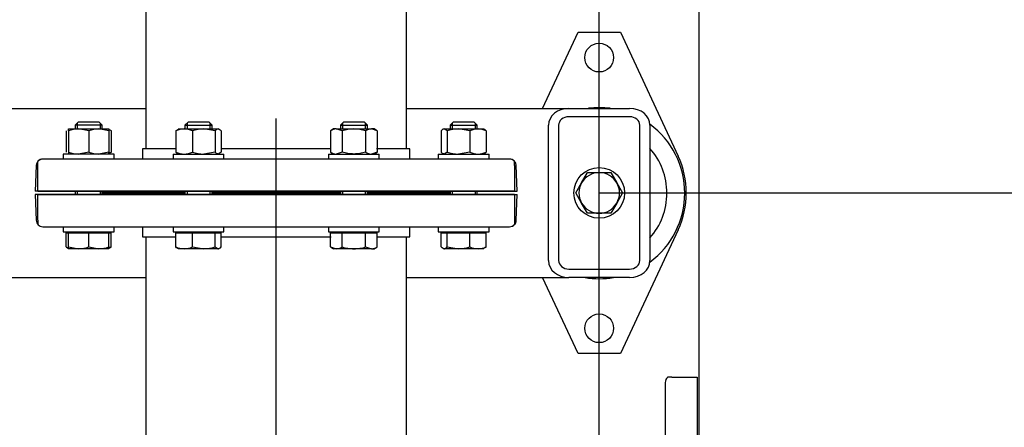
# Model space of a CAD drawing. Units: millimetres. Extents: x 200 to 8226, y 200 to 5740.
# Drawn here: x 2295 to 2877, y 3929 to 4170 of the extents above; entities that cross this region are included whole.
import ezdxf
from ezdxf.lldxf.tags import DXFTag

# ---------------------------------------------------------------- set-up
doc = ezdxf.new("R2010")
doc.units = ezdxf.units.MM
for name, color, linetype in [('11021_-_BS_4848_', 7, 'Continuous'), ('22003_OUTRIGGER_', 7, 'Continuous'), ('62014_DN150_PRES', 7, 'Continuous'), ('63113_VMV_DN150_', 7, 'Continuous'), ('Default', 7, 'Continuous'), ('M16_FULL_HEX_NUT', 7, 'Continuous'), ('M16_PLAIN_WASHER', 7, 'Continuous'), ('M16_X_35_LG_HEX_', 7, 'Continuous'), ('M16_X_65_LG_HEX_', 7, 'Continuous')]:
    doc.layers.add(name, color=color, linetype=linetype)
doc.styles.add('SEACAD_seiso_ttf', font='AGENCYR.TTF')
tags = doc.linetypes.add('CENTER2', pattern=[28.575, 19.05, -3.175, 3.175, -3.175]).pattern_tags.tags
tags[10:11] = [DXFTag(74, 4), DXFTag(75, 0), DXFTag(340, '0'), DXFTag(46, 0.0), DXFTag(50, 0.0), DXFTag(44, 0.0), DXFTag(45, 0.0)]
tags[8:9] = [DXFTag(74, 4), DXFTag(75, 0), DXFTag(340, '0'), DXFTag(46, 0.0), DXFTag(50, 0.0), DXFTag(44, 0.0), DXFTag(45, 0.0)]
tags[6:7] = [DXFTag(74, 4), DXFTag(75, 0), DXFTag(340, '0'), DXFTag(46, 0.0), DXFTag(50, 0.0), DXFTag(44, 0.0), DXFTag(45, 0.0)]
tags[4:5] = [DXFTag(74, 4), DXFTag(75, 0), DXFTag(340, '0'), DXFTag(46, 0.0), DXFTag(50, 0.0), DXFTag(44, 0.0), DXFTag(45, 0.0)]
tags = doc.linetypes.add('PHANTOM2', pattern=[31.75, 15.875, -3.175, 3.175, -3.175, 3.175, -3.175]).pattern_tags.tags
tags[14:15] = [DXFTag(74, 4), DXFTag(75, 0), DXFTag(340, '0'), DXFTag(46, 0.0), DXFTag(50, 0.0), DXFTag(44, 0.0), DXFTag(45, 0.0)]
tags[12:13] = [DXFTag(74, 4), DXFTag(75, 0), DXFTag(340, '0'), DXFTag(46, 0.0), DXFTag(50, 0.0), DXFTag(44, 0.0), DXFTag(45, 0.0)]
tags[10:11] = [DXFTag(74, 4), DXFTag(75, 0), DXFTag(340, '0'), DXFTag(46, 0.0), DXFTag(50, 0.0), DXFTag(44, 0.0), DXFTag(45, 0.0)]
tags[8:9] = [DXFTag(74, 4), DXFTag(75, 0), DXFTag(340, '0'), DXFTag(46, 0.0), DXFTag(50, 0.0), DXFTag(44, 0.0), DXFTag(45, 0.0)]
tags[6:7] = [DXFTag(74, 4), DXFTag(75, 0), DXFTag(340, '0'), DXFTag(46, 0.0), DXFTag(50, 0.0), DXFTag(44, 0.0), DXFTag(45, 0.0)]
tags[4:5] = [DXFTag(74, 4), DXFTag(75, 0), DXFTag(340, '0'), DXFTag(46, 0.0), DXFTag(50, 0.0), DXFTag(44, 0.0), DXFTag(45, 0.0)]
doc.dimstyles.new('ISO', dxfattribs={"dimtxt": 70, "dimasz": 70, "dimexe": 35, "dimexo": 0, "dimgap": 35, "dimtad": 1, "dimtxsty": 'SEACAD_seiso_ttf', "dimblk1": '_SE_FILLED', "dimblk2": '_SE_FILLED', "dimsah": 1, "dimcen": 35, "dimadec": 0, "dimazin": 0, "dimtfac": 1, "dimtmove": 0, "dimatfit": 3, "dimfxl": 1, "dimtolj": 1, "dimarcsym": 0})

# ---------------------------------------------------------------- blocks, each defined once
blk = doc.blocks.new('SEANNOT_GROUP1')
at = {"layer": 'Default', "color": 7, "linetype": 'CENTER2'}
blk.add_line((2446.33, 3674.12), (2446.33, 4111.62), dxfattribs=at)
blk = doc.blocks.new('SE1')
at = {"layer": '11021_-_BS_4848_', "color": 7, "linetype": 'Continuous'}
for p, q in [((1902.33, 4117.62), (2369.33, 4117.62)), ((2523.33, 4117.62), (2619.33, 4117.62)), ((2619.33, 4117.62), (2655.33, 4117.62)), ((2655.33, 4112.62), (2619.33, 4112.62)), ((2607.33, 4027.62), (2607.33, 4107.62)), ((2613.33, 4107.62), (2613.33, 4027.62)), ((2661.33, 4027.62), (2661.33, 4107.62)), ((2667.33, 4107.62), (2667.33, 4027.62)), ((1902.33, 4017.62), (2369.33, 4017.62)), ((2523.33, 4017.62), (2619.33, 4017.62)), ((2619.33, 4022.62), (2655.33, 4022.62)), ((2655.33, 4017.62), (2619.33, 4017.62))]:
    blk.add_line(p, q, dxfattribs=at)
for centre, major_axis, start_param, end_param in [((2619.33, 4107.62), (-12, 0), 4.712389, 6.283185), ((2655.33, 4107.62), (-12, 0), 3.141593, 4.712389), ((2619.33, 4107.62), (6, 0), 1.570796, 3.141593), ((2655.33, 4107.62), (6, 0), 0, 1.570796), ((2619.33, 4027.62), (12, 0), 3.141593, 4.712389), ((2619.33, 4027.62), (-6, 0), 0, 1.570796), ((2655.33, 4027.62), (12, 0), 4.712389, 6.283185), ((2655.33, 4027.62), (-6, 0), 1.570796, 3.141593)]:
    blk.add_ellipse(centre, major_axis=major_axis, ratio=0.833333, start_param=start_param, end_param=end_param, dxfattribs=at)
at = {"layer": '22003_OUTRIGGER_', "color": 7, "linetype": 'Continuous'}
for p, q in [((2603.84, 4117.62), (2624.83, 4162.62)), ((2624.83, 4162.62), (2649.83, 4162.62)), ((2649.83, 4162.62), (2684, 4089.4)), ((2684, 4045.84), (2649.83, 3972.62)), ((2624.83, 3972.62), (2603.84, 4017.62)), ((2649.83, 3972.62), (2624.83, 3972.62))]:
    blk.add_line(p, q, dxfattribs=at)
for centre in [(2637.33, 4147.62), (2637.33, 3987.62)]:
    blk.add_circle(centre, 8.5, dxfattribs=at)
for centre, radius, start, end in [((2637.36, 4067.48), 50.56, 82.67832, 97.32168), ((2637.36, 4067.48), 50.56, 0, 53.66935), ((2637.36, 4067.48), 40, 0, 41.471), ((2637.33, 4067.62), 51.5, 334.98411, 25.01589), ((2637.36, 4067.48), 50.56, 306.29247, 0), ((2637.36, 4067.48), 40, 318.529, 0), ((2637.36, 4067.48), 50.56, 260.46758, 279.53242)]:
    blk.add_arc(centre, radius, start, end, dxfattribs=at)
at = {"layer": '62014_DN150_PRES', "color": 7, "linetype": 'Continuous'}
for p, q in [((2387.03, 4093.62), (2367.33, 4093.62)), ((2367.33, 4093.62), (2367.33, 4087.62)), ((2367.33, 4093.62), (2367.33, 4087.62)), ((2478.87, 4093.62), (2413.8, 4093.62)), ((2525.33, 4093.62), (2505.64, 4093.62)), ((2525.33, 4087.62), (2525.33, 4093.62)), ((2525.33, 4087.62), (2525.33, 4093.62)), ((2584.31, 4087.62), (2308.36, 4087.62)), ((2305.33, 4083.76), (2305.33, 4086.24)), ((2305.33, 4068.62), (2305.33, 4083.76)), ((2588.83, 4068.62), (2588.31, 4083.76)), ((2588.83, 4068.62), (2588.31, 4083.76)), ((2305.33, 4068.62), (2588.83, 4068.62)), ((2305.33, 4066.62), (2588.83, 4066.62)), ((2305.33, 4051.48), (2305.33, 4066.62)), ((2344.03, 4067.62), (2392.41, 4067.62)), ((2392.41, 4067.62), (2344.03, 4067.62)), ((2408.41, 4067.62), (2484.26, 4067.62)), ((2484.26, 4067.62), (2408.41, 4067.62)), ((2500.26, 4067.62), (2548.64, 4067.62)), ((2548.64, 4067.62), (2500.26, 4067.62)), ((2588.31, 4051.48), (2588.83, 4066.62)), ((2588.31, 4051.48), (2588.83, 4066.62)), ((2305.33, 4051.48), (2305.33, 4049.01)), ((2308.36, 4047.62), (2584.31, 4047.62)), ((2367.33, 4047.62), (2367.33, 4041.62)), ((2367.33, 4047.61), (2367.33, 4041.62)), ((2525.33, 4041.62), (2525.33, 4047.62)), ((2525.33, 4041.62), (2525.33, 4047.61)), ((2367.33, 4041.62), (2387.03, 4041.62)), ((2413.8, 4041.62), (2478.87, 4041.62)), ((2505.64, 4041.62), (2525.33, 4041.62))]:
    blk.add_line(p, q, dxfattribs=at)
at = {"layer": '62014_DN150_PRES', "color": 7, "linetype": 'PHANTOM2'}
for p, q in [((2387.03, 4093.62), (2367.33, 4093.62)), ((2367.33, 4093.62), (2367.33, 4087.62)), ((2478.87, 4093.62), (2413.8, 4093.62)), ((2525.33, 4093.62), (2505.64, 4093.62)), ((2525.33, 4087.62), (2525.33, 4093.62)), ((2584.31, 4087.62), (2308.36, 4087.62)), ((2304.36, 4083.76), (2303.83, 4068.62)), ((2587.33, 4083.76), (2587.33, 4086.24)), ((2587.33, 4083.76), (2587.33, 4068.62)), ((2587.33, 4068.62), (2303.83, 4068.62)), ((2587.33, 4066.61), (2303.83, 4066.61)), ((2303.83, 4066.61), (2304.36, 4051.47)), ((2392.41, 4067.62), (2344.03, 4067.62)), ((2344.03, 4067.61), (2392.41, 4067.61)), ((2484.26, 4067.62), (2408.41, 4067.62)), ((2408.41, 4067.61), (2484.26, 4067.61)), ((2548.64, 4067.62), (2500.26, 4067.62)), ((2500.26, 4067.61), (2548.64, 4067.61)), ((2587.33, 4066.61), (2587.33, 4051.47)), ((2308.36, 4047.61), (2584.31, 4047.61)), ((2367.33, 4047.61), (2367.33, 4041.61)), ((2525.33, 4041.61), (2525.33, 4047.61)), ((2587.33, 4051.47), (2587.33, 4049)), ((2367.33, 4041.61), (2387.03, 4041.61)), ((2413.8, 4041.61), (2478.87, 4041.61)), ((2505.64, 4041.61), (2525.33, 4041.61)), ((2676.34, 3955.59), (2676.34, 3679.65)), ((2680.2, 3958.62), (2677.72, 3958.62)), ((2680.2, 3958.62), (2695.34, 3958.62)), ((2695.34, 3958.62), (2695.34, 3675.12))]:
    blk.add_line(p, q, dxfattribs=at)
for centre, start, end in [((2308.36, 4083.62), 90, 178), ((2584.31, 4083.62), 40.86318, 90), ((2344.03, 4071.62), 261.99708, 270), ((2548.64, 4071.62), 270, 278.00292), ((2308.36, 4051.61), 182, 270), ((2584.31, 4051.61), 270, 319.13556), ((2680.34, 3955.59), 130.86318, 180)]:
    blk.add_arc(centre, 4, start, end, dxfattribs=at)
at = {"layer": '62014_DN150_PRES', "color": 7, "linetype": 'Continuous'}
for centre, start, end in [((2308.36, 4083.62), 90, 139.13556), ((2308.36, 4083.62), 90, 139.13556), ((2584.31, 4083.62), 2, 90), ((2584.31, 4083.62), 2, 90), ((2344.03, 4071.62), 261.99708, 270), ((2344.03, 4071.62), 261.99708, 270), ((2344.03, 4063.62), 90, 98.00292), ((2344.03, 4063.62), 90, 98.00292), ((2548.64, 4071.62), 270, 278.00292), ((2548.64, 4071.62), 270, 278.00292), ((2548.64, 4063.62), 81.99708, 90), ((2548.64, 4063.62), 81.99708, 90), ((2308.36, 4051.62), 220.86318, 270), ((2584.31, 4051.62), 270, 358), ((2584.31, 4051.62), 320.01004, 358)]:
    blk.add_arc(centre, 4, start, end, dxfattribs=at)
at = {"layer": '63113_VMV_DN150_', "color": 7, "linetype": 'Continuous'}
for p, q in [((2523.33, 4093.62), (2523.33, 4541.62)), ((2369.33, 4240.62), (2369.33, 4093.62)), ((2369.33, 4240.62), (2369.33, 4093.62)), ((2523.33, 4093.62), (2523.33, 4240.62)), ((2369.33, 4041.62), (2369.33, 3894.62)), ((2369.33, 4041.61), (2369.33, 3894.62)), ((2523.33, 3593.62), (2523.33, 4041.62)), ((2523.33, 3894.62), (2523.33, 4041.61))]:
    blk.add_line(p, q, dxfattribs=at)
at = {"layer": '63113_VMV_DN150_', "color": 7, "linetype": 'PHANTOM2'}
for p, q in [((2369.33, 4240.62), (2369.33, 4093.62)), ((2523.33, 4093.62), (2523.33, 4240.62)), ((2369.33, 4041.61), (2369.33, 3894.62)), ((2523.33, 3894.62), (2523.33, 4041.61))]:
    blk.add_line(p, q, dxfattribs=at)
at = {"layer": 'M16_FULL_HEX_NUT', "color": 7, "linetype": 'Continuous'}
for p, q in [((2323.47, 4105.42), (2329.47, 4105.42)), ((2323.47, 4104.35), (2323.47, 4105.42)), ((2329.47, 4105.42), (2341.47, 4105.42)), ((2335.47, 4104.35), (2329.47, 4105.42)), ((2341.47, 4105.42), (2347.47, 4105.42)), ((2347.47, 4104.35), (2341.47, 4105.42)), ((2347.47, 4105.42), (2347.47, 4104.35)), ((2387.03, 4104.35), (2388.82, 4105.42)), ((2388.41, 4105.42), (2391.93, 4105.42)), ((2391.93, 4105.42), (2403.52, 4105.42)), ((2403.52, 4105.42), (2412, 4105.42)), ((2410.21, 4104.35), (2403.52, 4105.42)), ((2413.8, 4104.35), (2412, 4105.42)), ((2480.26, 4105.42), (2478.4, 4104.35)), ((2481.86, 4105.42), (2480.26, 4105.42)), ((2481.86, 4105.42), (2492.26, 4105.42)), ((2485.33, 4104.35), (2481.86, 4105.42)), ((2492.26, 4105.42), (2502.65, 4105.42)), ((2504.26, 4105.42), (2502.65, 4105.42)), ((2506.11, 4104.35), (2502.65, 4105.42)), ((2506.11, 4104.35), (2504.26, 4105.42)), ((2545.61, 4105.42), (2554.09, 4105.42)), ((2547.4, 4104.35), (2545.61, 4105.42)), ((2554.09, 4105.42), (2565.69, 4105.42)), ((2560.79, 4104.35), (2554.09, 4105.42)), ((2565.69, 4105.42), (2569.2, 4105.42)), ((2322.08, 4104.35), (2322.08, 4091.7)), ((2323.47, 4104.35), (2323.47, 4091.7)), ((2335.47, 4104.35), (2335.47, 4091.7)), ((2347.47, 4104.35), (2347.47, 4091.7)), ((2348.85, 4104.35), (2348.85, 4091.7)), ((2387.03, 4104.35), (2387.03, 4091.7)), ((2396.83, 4104.35), (2396.83, 4091.7)), ((2410.21, 4104.35), (2410.21, 4091.7)), ((2413.8, 4104.35), (2413.8, 4091.7)), ((2478.4, 4104.35), (2478.4, 4091.7)), ((2485.33, 4104.35), (2485.33, 4091.7)), ((2499.18, 4104.35), (2499.18, 4091.7)), ((2506.11, 4104.35), (2506.11, 4091.7)), ((2543.82, 4104.35), (2543.82, 4091.7)), ((2547.4, 4104.35), (2547.4, 4091.7)), ((2560.79, 4104.35), (2560.79, 4091.7)), ((2570.58, 4104.35), (2570.58, 4091.7)), ((2323.47, 4091.7), (2323.47, 4090.62)), ((2335.47, 4091.7), (2329.47, 4090.62)), ((2347.47, 4091.7), (2341.47, 4090.62)), ((2347.47, 4090.62), (2347.47, 4091.7)), ((2387.03, 4091.7), (2388.82, 4090.62)), ((2410.21, 4091.7), (2403.52, 4090.62)), ((2413.8, 4091.7), (2412, 4090.62)), ((2478.4, 4091.7), (2480.26, 4090.62)), ((2485.33, 4091.7), (2481.86, 4090.62)), ((2506.11, 4091.7), (2502.65, 4090.62)), ((2504.26, 4090.62), (2506.11, 4091.7)), ((2547.4, 4091.7), (2545.61, 4090.62)), ((2560.79, 4091.7), (2554.09, 4090.62))]:
    blk.add_line(p, q, dxfattribs=at)
for centre, radius, start, end in [((2329.68, 4086.91), 18.51, 90.65275, 109.60341), ((2341.68, 4086.91), 18.51, 90.65275, 109.60341), ((2343.76, 4092.78), 12.65, 66.22214, 72.81588), ((2392.13, 4092.78), 12.65, 90.90355, 113.77786), ((2391.68, 4092.58), 12.85, 66.40543, 88.91316), ((2403.74, 4082.62), 22.81, 90.55522, 107.64297), ((2482.06, 4098.65), 6.77, 91.66424, 122.72001), ((2502.85, 4098.65), 6.77, 91.66424, 122.72001), ((2554.32, 4082.62), 22.81, 90.55522, 107.64297), ((2565.88, 4092.78), 12.65, 90.90355, 113.77786), ((2565.44, 4092.58), 12.85, 66.40543, 88.91316), ((2329.68, 4109.13), 18.51, 250.39659, 269.34725), ((2341.68, 4109.13), 18.51, 250.39659, 269.34725), ((2343.76, 4103.27), 12.65, 287.18412, 293.77786), ((2392.13, 4103.27), 12.65, 246.22214, 269.09645), ((2391.68, 4103.47), 12.85, 271.08684, 293.59457), ((2403.74, 4113.43), 22.81, 252.35703, 269.44478), ((2482.06, 4097.39), 6.77, 237.27999, 268.33576), ((2502.85, 4097.39), 6.77, 237.27999, 268.33576), ((2554.32, 4113.43), 22.81, 252.35703, 269.44478), ((2565.88, 4103.27), 12.65, 246.22214, 269.09645), ((2565.44, 4103.47), 12.85, 271.08684, 293.59457)]:
    blk.add_arc(centre, radius, start, end, dxfattribs=at)
for points, knots in [([(2412, 4105.42), (2411.85, 4105.42), (2411.7, 4105.4), (2411.4, 4105.3), (2411.25, 4105.23), (2410.8, 4104.95), (2410.5, 4104.68), (2410.21, 4104.35)], [0, 0, 0, 0, 0.25, 0.25, 0.5, 0.5, 1, 1, 1, 1]), ([(2492.26, 4105.42), (2491.67, 4105.42), (2491.08, 4105.4), (2489.9, 4105.3), (2489.32, 4105.23), (2487.58, 4104.95), (2486.45, 4104.68), (2485.33, 4104.35)], [0, 0, 0, 0, 0.25, 0.25, 0.5, 0.5, 1, 1, 1, 1]), ([(2499.18, 4104.35), (2498.06, 4104.68), (2496.9, 4104.95), (2494.59, 4105.32), (2493.43, 4105.42), (2492.26, 4105.42)], [0, 0, 0, 0, 0.5, 0.5, 1, 1, 1, 1]), ([(2545.61, 4105.42), (2545.46, 4105.42), (2545.3, 4105.4), (2545, 4105.3), (2544.85, 4105.23), (2544.4, 4104.95), (2544.11, 4104.68), (2543.82, 4104.35)], [0, 0, 0, 0, 0.25, 0.25, 0.5, 0.5, 1, 1, 1, 1]), ([(2568.79, 4105.42), (2568.94, 4105.42), (2569.1, 4105.4), (2569.4, 4105.3), (2569.55, 4105.23), (2570, 4104.95), (2570.29, 4104.68), (2570.58, 4104.35)], [0, 0, 0, 0, 0.25, 0.25, 0.5, 0.5, 1, 1, 1, 1]), ([(2412, 4090.62), (2411.85, 4090.62), (2411.7, 4090.65), (2411.4, 4090.75), (2411.25, 4090.82), (2410.8, 4091.1), (2410.5, 4091.37), (2410.21, 4091.7)], [0, 0, 0, 0, 0.25, 0.25, 0.5, 0.5, 1, 1, 1, 1]), ([(2492.26, 4090.62), (2491.67, 4090.62), (2491.08, 4090.65), (2489.9, 4090.75), (2489.32, 4090.82), (2487.58, 4091.1), (2486.45, 4091.37), (2485.33, 4091.7)], [0, 0, 0, 0, 0.25, 0.25, 0.5, 0.5, 1, 1, 1, 1]), ([(2499.18, 4091.7), (2498.06, 4091.37), (2496.9, 4091.1), (2494.59, 4090.72), (2493.43, 4090.62), (2492.26, 4090.62)], [0, 0, 0, 0, 0.5, 0.5, 1, 1, 1, 1]), ([(2545.61, 4090.62), (2545.46, 4090.62), (2545.3, 4090.65), (2545, 4090.75), (2544.85, 4090.82), (2544.4, 4091.1), (2544.11, 4091.37), (2543.82, 4091.7)], [0, 0, 0, 0, 0.25, 0.25, 0.5, 0.5, 1, 1, 1, 1]), ([(2568.79, 4090.62), (2568.94, 4090.62), (2569.1, 4090.65), (2569.4, 4090.75), (2569.55, 4090.82), (2570, 4091.1), (2570.29, 4091.37), (2570.58, 4091.7)], [0, 0, 0, 0, 0.25, 0.25, 0.5, 0.5, 1, 1, 1, 1])]:
    blk.add_open_spline(points, degree=3, knots=knots, dxfattribs=at)
at = {"layer": 'M16_PLAIN_WASHER', "color": 7, "linetype": 'Continuous'}
for p, q in [((2350.47, 4090.62), (2320.47, 4090.62)), ((2320.47, 4090.62), (2320.47, 4087.62)), ((2350.47, 4087.62), (2350.47, 4090.62)), ((2385.41, 4090.62), (2415.41, 4090.62)), ((2385.41, 4090.62), (2385.41, 4087.62)), ((2415.41, 4087.62), (2415.41, 4090.62)), ((2477.26, 4090.62), (2507.26, 4090.62)), ((2477.26, 4090.62), (2477.26, 4087.62)), ((2507.26, 4087.62), (2507.26, 4090.62)), ((2542.2, 4090.62), (2572.2, 4090.62)), ((2542.2, 4090.62), (2542.2, 4087.62)), ((2572.2, 4087.62), (2572.2, 4090.62)), ((2320.47, 4047.61), (2350.47, 4047.61)), ((2320.47, 4047.61), (2320.47, 4044.61)), ((2350.47, 4044.61), (2350.47, 4047.61)), ((2385.41, 4047.61), (2415.41, 4047.61)), ((2385.41, 4047.61), (2385.41, 4044.61)), ((2415.41, 4044.61), (2415.41, 4047.61)), ((2477.26, 4047.61), (2507.26, 4047.61)), ((2477.26, 4047.61), (2477.26, 4044.61)), ((2507.26, 4044.61), (2507.26, 4047.61)), ((2542.2, 4047.61), (2572.2, 4047.61)), ((2542.2, 4047.61), (2542.2, 4044.61)), ((2572.2, 4044.61), (2572.2, 4047.61)), ((2320.47, 4044.61), (2350.47, 4044.61)), ((2385.41, 4044.61), (2415.41, 4044.61)), ((2477.26, 4044.61), (2507.26, 4044.61)), ((2542.2, 4044.61), (2572.2, 4044.61))]:
    blk.add_line(p, q, dxfattribs=at)
blk.add_circle((2637.33, 4067.62), 15, dxfattribs=at)
at = {"layer": 'M16_X_35_LG_HEX_', "color": 7, "linetype": 'Continuous'}
for p, q in [((2626.94, 4073.62), (2630.41, 4079.62)), ((2630.41, 4079.62), (2637.33, 4079.62)), ((2637.33, 4079.62), (2644.26, 4079.62)), ((2644.26, 4079.62), (2647.73, 4073.62)), ((2623.48, 4067.62), (2626.94, 4073.62)), ((2647.73, 4073.62), (2651.19, 4067.62)), ((2626.94, 4061.62), (2623.48, 4067.62)), ((2651.19, 4067.62), (2647.73, 4061.62)), ((2630.41, 4055.62), (2626.94, 4061.62)), ((2647.73, 4061.62), (2644.26, 4055.62)), ((2637.33, 4055.62), (2630.41, 4055.62)), ((2644.26, 4055.62), (2637.33, 4055.62))]:
    blk.add_line(p, q, dxfattribs=at)
for start, end in [(90, 150), (30, 90), (150, 210), (330, 30), (210, 270), (270, 330)]:
    blk.add_arc((2637.33, 4067.62), 12, start, end, dxfattribs=at)
at = {"layer": 'M16_X_65_LG_HEX_', "color": 7, "linetype": 'Continuous'}
for p, q in [((2329.47, 4109.61), (2327.47, 4107.61)), ((2343.47, 4107.61), (2327.47, 4107.61)), ((2327.47, 4107.61), (2327.47, 4105.42)), ((2328.7, 4108.84), (2328.7, 4105.42)), ((2329.47, 4109.61), (2341.47, 4109.61)), ((2343.47, 4107.61), (2341.47, 4109.61)), ((2342.24, 4108.84), (2342.24, 4105.42)), ((2343.47, 4105.42), (2343.47, 4107.61)), ((2394.41, 4109.61), (2392.41, 4107.61)), ((2392.41, 4107.61), (2408.41, 4107.61)), ((2392.41, 4107.61), (2392.41, 4105.42)), ((2393.64, 4108.84), (2393.64, 4105.42)), ((2394.41, 4109.61), (2406.41, 4109.61)), ((2408.41, 4107.61), (2406.41, 4109.61)), ((2407.19, 4108.84), (2407.19, 4105.42)), ((2408.41, 4105.42), (2408.41, 4107.61)), ((2486.26, 4109.61), (2484.26, 4107.61)), ((2484.26, 4107.61), (2500.26, 4107.61)), ((2484.26, 4107.61), (2484.26, 4105.42)), ((2485.48, 4108.84), (2485.48, 4105.42)), ((2486.26, 4109.61), (2498.26, 4109.61)), ((2500.26, 4107.61), (2498.26, 4109.61)), ((2499.03, 4108.84), (2499.03, 4105.42)), ((2500.26, 4105.42), (2500.26, 4107.61)), ((2551.2, 4109.61), (2549.2, 4107.61)), ((2549.2, 4107.61), (2565.2, 4107.61)), ((2549.2, 4107.61), (2549.2, 4105.42)), ((2550.43, 4108.84), (2550.43, 4105.42)), ((2551.2, 4109.61), (2563.2, 4109.61)), ((2565.2, 4107.61), (2563.2, 4109.61)), ((2563.97, 4108.84), (2563.97, 4105.42)), ((2565.2, 4105.42), (2565.2, 4107.61)), ((2327.47, 4068.62), (2327.47, 4066.62)), ((2328.7, 4068.62), (2328.7, 4066.62)), ((2342.24, 4068.62), (2342.24, 4066.62)), ((2343.47, 4066.62), (2343.47, 4068.62)), ((2392.41, 4068.62), (2392.41, 4066.62)), ((2393.64, 4068.62), (2393.64, 4066.62)), ((2407.19, 4068.62), (2407.19, 4066.62)), ((2408.41, 4066.62), (2408.41, 4068.62)), ((2484.26, 4068.62), (2484.26, 4066.62)), ((2485.48, 4068.62), (2485.48, 4066.62)), ((2499.03, 4068.62), (2499.03, 4066.62)), ((2500.26, 4066.62), (2500.26, 4068.62)), ((2549.2, 4068.62), (2549.2, 4066.62)), ((2550.43, 4068.62), (2550.43, 4066.62)), ((2563.97, 4068.62), (2563.97, 4066.62)), ((2565.2, 4066.62), (2565.2, 4068.62)), ((2327.47, 4047.62), (2327.47, 4047.61)), ((2343.47, 4047.61), (2343.47, 4047.62)), ((2392.41, 4047.62), (2392.41, 4047.61)), ((2408.41, 4047.61), (2408.41, 4047.62)), ((2484.26, 4047.62), (2484.26, 4047.61)), ((2500.26, 4047.61), (2500.26, 4047.62)), ((2549.2, 4047.62), (2549.2, 4047.61)), ((2565.2, 4047.61), (2565.2, 4047.62)), ((2322.08, 4035.69), (2322.08, 4044.11)), ((2322.08, 4044.11), (2323.47, 4044.11)), ((2323.47, 4035.69), (2323.47, 4044.11)), ((2323.47, 4044.11), (2335.47, 4044.11)), ((2324.22, 4044.61), (2324.22, 4044.11)), ((2335.47, 4035.69), (2335.47, 4044.11)), ((2335.47, 4044.11), (2347.47, 4044.11)), ((2346.71, 4044.11), (2346.71, 4044.61)), ((2347.47, 4035.69), (2347.47, 4044.11)), ((2347.47, 4044.11), (2348.85, 4044.11)), ((2348.85, 4035.69), (2348.85, 4044.11)), ((2387.03, 4035.69), (2387.03, 4044.11)), ((2387.03, 4044.11), (2396.83, 4044.11)), ((2389.17, 4044.61), (2389.17, 4044.11)), ((2396.83, 4035.69), (2396.83, 4044.11)), ((2396.83, 4044.11), (2410.21, 4044.11)), ((2410.21, 4035.69), (2410.21, 4044.11)), ((2410.21, 4044.11), (2413.8, 4044.11)), ((2411.66, 4044.11), (2411.66, 4044.61)), ((2413.8, 4035.69), (2413.8, 4044.11)), ((2478.4, 4035.69), (2478.4, 4044.11)), ((2478.4, 4044.11), (2485.33, 4044.11)), ((2481.01, 4044.61), (2481.01, 4044.11)), ((2485.33, 4035.69), (2485.33, 4044.11)), ((2485.33, 4044.11), (2499.18, 4044.11)), ((2499.18, 4035.69), (2499.18, 4044.11)), ((2499.18, 4044.11), (2506.11, 4044.11)), ((2503.5, 4044.11), (2503.5, 4044.61)), ((2506.11, 4035.69), (2506.11, 4044.11)), ((2543.82, 4035.69), (2543.82, 4044.11)), ((2543.82, 4044.11), (2547.4, 4044.11)), ((2545.96, 4044.61), (2545.96, 4044.11)), ((2547.4, 4035.69), (2547.4, 4044.11)), ((2547.4, 4044.11), (2560.79, 4044.11)), ((2560.79, 4035.69), (2560.79, 4044.11)), ((2560.79, 4044.11), (2570.58, 4044.11)), ((2568.45, 4044.11), (2568.45, 4044.61)), ((2570.58, 4035.69), (2570.58, 4044.11)), ((2322.08, 4035.69), (2323.47, 4034.86)), ((2323.47, 4034.61), (2323.47, 4035.69)), ((2323.47, 4035.69), (2329.47, 4034.61)), ((2329.47, 4034.61), (2323.47, 4034.61)), ((2341.47, 4034.61), (2329.47, 4034.61)), ((2335.47, 4035.69), (2341.47, 4034.61)), ((2347.47, 4034.61), (2341.47, 4034.61)), ((2347.47, 4035.69), (2347.47, 4034.61)), ((2348.85, 4035.69), (2347.47, 4034.86)), ((2391.93, 4034.61), (2388.41, 4034.61)), ((2403.52, 4034.61), (2391.93, 4034.61)), ((2396.83, 4035.69), (2403.52, 4034.61)), ((2412, 4034.61), (2403.52, 4034.61)), ((2410.21, 4035.69), (2412, 4034.61)), ((2478.4, 4035.69), (2481.86, 4034.61)), ((2478.4, 4035.69), (2480.26, 4034.61)), ((2481.86, 4034.61), (2480.26, 4034.61)), ((2492.26, 4034.61), (2481.86, 4034.61)), ((2502.65, 4034.61), (2492.26, 4034.61)), ((2499.18, 4035.69), (2502.65, 4034.61)), ((2502.65, 4034.61), (2504.26, 4034.61)), ((2504.26, 4034.61), (2506.11, 4035.69)), ((2543.82, 4035.69), (2545.61, 4034.61)), ((2554.09, 4034.61), (2545.61, 4034.61)), ((2547.4, 4035.69), (2554.09, 4034.61)), ((2565.69, 4034.61), (2554.09, 4034.61)), ((2569.2, 4034.61), (2565.69, 4034.61)), ((2570.58, 4035.69), (2568.79, 4034.61))]:
    blk.add_line(p, q, dxfattribs=at)
for centre, radius, start, end in [((2329.26, 4053.13), 18.51, 270.65275, 289.60341), ((2341.26, 4053.13), 18.51, 270.65275, 289.60341), ((2343.71, 4047.46), 12.85, 287.03897, 293.59457), ((2392.17, 4047.46), 12.85, 246.40543, 268.91316), ((2391.73, 4047.26), 12.65, 270.90355, 293.77786), ((2403.3, 4057.42), 22.81, 270.55522, 287.64297), ((2481.67, 4041.38), 6.77, 271.66424, 302.72001), ((2502.45, 4041.38), 6.77, 271.66424, 302.72001), ((2553.87, 4057.42), 22.81, 270.55522, 287.64297), ((2565.93, 4047.46), 12.85, 246.40543, 268.91316), ((2565.49, 4047.26), 12.65, 270.90355, 293.77786)]:
    blk.add_arc(centre, radius, start, end, dxfattribs=at)
for points, knots in [([(2388.82, 4034.61), (2388.67, 4034.61), (2388.52, 4034.64), (2388.21, 4034.74), (2388.06, 4034.81), (2387.62, 4035.09), (2387.32, 4035.36), (2387.03, 4035.69)], [0, 0, 0, 0, 0.25, 0.25, 0.5, 0.5, 1, 1, 1, 1]), ([(2412, 4034.61), (2412.16, 4034.61), (2412.31, 4034.64), (2412.61, 4034.74), (2412.76, 4034.81), (2413.21, 4035.09), (2413.5, 4035.36), (2413.8, 4035.69)], [0, 0, 0, 0, 0.25, 0.25, 0.5, 0.5, 1, 1, 1, 1]), ([(2485.33, 4035.69), (2486.46, 4035.36), (2487.61, 4035.09), (2489.92, 4034.72), (2491.09, 4034.61), (2492.26, 4034.61)], [0, 0, 0, 0, 0.5, 0.5, 1, 1, 1, 1]), ([(2492.26, 4034.61), (2492.84, 4034.61), (2493.43, 4034.64), (2494.61, 4034.74), (2495.19, 4034.81), (2496.93, 4035.09), (2498.06, 4035.36), (2499.18, 4035.69)], [0, 0, 0, 0, 0.25, 0.25, 0.5, 0.5, 1, 1, 1, 1]), ([(2545.61, 4034.61), (2545.76, 4034.61), (2545.91, 4034.64), (2546.22, 4034.74), (2546.37, 4034.81), (2546.81, 4035.09), (2547.11, 4035.36), (2547.4, 4035.69)], [0, 0, 0, 0, 0.25, 0.25, 0.5, 0.5, 1, 1, 1, 1])]:
    blk.add_open_spline(points, degree=3, knots=knots, dxfattribs=at)
blk = doc.blocks.new('_SE_FILLED')
at = {"color": 0}
blk.add_line((0, 0), (-1, 0), dxfattribs=at)
blk.add_solid([(0, 0), (-1, -0.1665), (-1, 0.1665), (0, 0)], dxfattribs=at)
blk = doc.blocks.new('DMBLK49')
at = {"layer": 'Default', "color": 0, "linetype": 'Continuous', "lineweight": -2, "transparency": 16777216}
for p, q in [((877.4, 3647.34), (877.4, 5613.08)), ((2637.4, 3647.34), (2637.4, 5613.08)), ((2567.4, 5578.08), (947.4, 5578.08))]:
    blk.add_line(p, q, dxfattribs=at)
at = {"layer": 'Defpoints', "color": 0, "linetype": 'Continuous', "transparency": 16777216}
for p in [(877.4, 5578.08), (877.4, 3647.34), (2637.4, 3647.34)]:
    blk.add_point(p, dxfattribs=at)
at = {"layer": 'Default', "color": 0, "linetype": 'Continuous', "lineweight": -2, "transparency": 16777216, "xscale": 70, "yscale": 70, "zscale": 70, "rotation": 180}
blk.add_blockref('_SE_FILLED', (877.4, 5578.08), dxfattribs=at)
at = {"layer": 'Default', "color": 0, "linetype": 'Continuous', "lineweight": -2, "transparency": 16777216, "xscale": 70, "yscale": 70, "zscale": 70}
blk.add_blockref('_SE_FILLED', (2637.4, 5578.08), dxfattribs=at)
at = {"layer": 'Default', "color": 0, "linetype": 'Continuous', "transparency": 16777216, "insert": (1757.4, 5648.08), "char_height": 70, "attachment_point": 5, "style": 'SEACAD_seiso_ttf'}
blk.add_mtext('\\A1;\\A1;1760', dxfattribs=at)
blk = doc.blocks.new('DMBLK50')
at = {"layer": 'Default', "color": 0, "linetype": 'Continuous', "lineweight": -2, "transparency": 16777216}
for p, q in [((2637.4, 3647.34), (2637.4, 5613.08)), ((2696.34, 3919.93), (2696.34, 5613.08)), ((2567.4, 5578.08), (2497.4, 5578.08)), ((2637.4, 5578.08), (2696.34, 5578.08)), ((2766.34, 5578.08), (2971.47, 5578.08))]:
    blk.add_line(p, q, dxfattribs=at)
at = {"layer": 'Defpoints', "color": 0, "linetype": 'Continuous', "transparency": 16777216}
for p in [(2696.34, 5578.08), (2696.34, 3919.93), (2637.4, 3647.34)]:
    blk.add_point(p, dxfattribs=at)
at = {"layer": 'Default', "color": 0, "linetype": 'Continuous', "lineweight": -2, "transparency": 16777216, "xscale": 70, "yscale": 70, "zscale": 70}
blk.add_blockref('_SE_FILLED', (2637.4, 5578.08), dxfattribs=at)
at = {"layer": 'Default', "color": 0, "linetype": 'Continuous', "lineweight": -2, "transparency": 16777216, "xscale": 70, "yscale": 70, "zscale": 70, "rotation": 180}
blk.add_blockref('_SE_FILLED', (2696.34, 5578.08), dxfattribs=at)
at = {"layer": 'Default', "color": 0, "linetype": 'Continuous', "transparency": 16777216, "insert": (2903.91, 5648.08), "char_height": 70, "attachment_point": 5, "style": 'SEACAD_seiso_ttf'}
blk.add_mtext('\\A1;\\A1;59', dxfattribs=at)
blk = doc.blocks.new('DMBLK62')
at = {"layer": 'Default', "color": 0, "linetype": 'Continuous', "lineweight": -2, "transparency": 16777216}
for p, q in [((2637.33, 4067.62), (3301.18, 4067.62)), ((3266.18, 3887.62), (3266.18, 3997.62)), ((2456.34, 3817.62), (3301.18, 3817.62))]:
    blk.add_line(p, q, dxfattribs=at)
at = {"layer": 'Defpoints', "color": 0, "linetype": 'Continuous', "transparency": 16777216}
for p in [(2637.33, 4067.62), (3266.18, 4067.62), (2456.34, 3817.62)]:
    blk.add_point(p, dxfattribs=at)
at = {"layer": 'Default', "color": 0, "linetype": 'Continuous', "lineweight": -2, "transparency": 16777216, "xscale": 70, "yscale": 70, "zscale": 70}
for p, rotation in [((3266.18, 4067.62), 90), ((3266.18, 3817.62), 270)]:
    blk.add_blockref('_SE_FILLED', p, dxfattribs=dict(at, rotation=rotation))
at = {"layer": 'Default', "color": 0, "linetype": 'Continuous', "transparency": 16777216, "insert": (3196.18, 3942.62), "char_height": 70, "attachment_point": 5, "rotation": 90, "style": 'SEACAD_seiso_ttf'}
blk.add_mtext('\\A1;\\A1;250', dxfattribs=at)
blk = doc.blocks.new('DMBLK63')
at = {"layer": 'Default', "color": 0, "linetype": 'Continuous', "lineweight": -2, "transparency": 16777216}
for p, q in [((2456.34, 4317.62), (3301.18, 4317.62)), ((3266.18, 4137.62), (3266.18, 4247.62)), ((2637.33, 4067.62), (3301.18, 4067.62))]:
    blk.add_line(p, q, dxfattribs=at)
at = {"layer": 'Defpoints', "color": 0, "linetype": 'Continuous', "transparency": 16777216}
for p in [(2456.34, 4317.62), (3266.18, 4317.62), (2637.33, 4067.62)]:
    blk.add_point(p, dxfattribs=at)
at = {"layer": 'Default', "color": 0, "linetype": 'Continuous', "lineweight": -2, "transparency": 16777216, "xscale": 70, "yscale": 70, "zscale": 70}
for p, rotation in [((3266.18, 4317.62), 90), ((3266.18, 4067.62), 270)]:
    blk.add_blockref('_SE_FILLED', p, dxfattribs=dict(at, rotation=rotation))
at = {"layer": 'Default', "color": 0, "linetype": 'Continuous', "transparency": 16777216, "insert": (3196.18, 4192.62), "char_height": 70, "attachment_point": 5, "rotation": 90, "style": 'SEACAD_seiso_ttf'}
blk.add_mtext('\\A1;\\A1;250', dxfattribs=at)

msp = doc.modelspace()

# ---------------------------------------------------------------- block references
at = {"layer": 'Default'}
for name in ['SE1', 'SEANNOT_GROUP1']:
    msp.add_blockref(name, (0, 0), dxfattribs=at)

# ---------------------------------------------------------------- dimensions: what is measured, and where the dimension line sits
at = {"layer": 'Default', "color": 7, "linetype": 'Continuous'}
dim = msp.add_linear_dim(base=(877.401, 5578.076), p1=(2637.401, 3647.339), p2=(877.401, 3647.339), text='\\A1;<>', dimstyle='ISO', dxfattribs=at)
dim.commit()
dim.dimension.update_dxf_attribs({"geometry": 'DMBLK49', "text_midpoint": (1757.401, 5578.076), "dimtype": 160})
dim = msp.add_linear_dim(base=(2696.337, 5578.076), p1=(2637.401, 3647.339), p2=(2696.337, 3919.928), text='\\A1;<>', dimstyle='ISO', override={"dimdec": 0, "dimtdec": 0}, dxfattribs=at)
dim.commit()
dim.dimension.update_dxf_attribs({"geometry": 'DMBLK50', "text_midpoint": (2903.906, 5578.076), "dimtype": 160})
for base, p1, p2, picture, middle in [((3266.181, 4317.619), (2637.334, 4067.619), (2456.337, 4317.619), 'DMBLK63', (3266.181, 4192.619)), ((3266.181, 4067.619), (2456.337, 3817.619), (2637.334, 4067.619), 'DMBLK62', (3266.181, 3942.619))]:
    dim = msp.add_linear_dim(base=base, p1=p1, p2=p2, angle=90, text='\\A1;<>', dimstyle='ISO', dxfattribs=at)
    dim.commit()
    dim.dimension.update_dxf_attribs({"geometry": picture, "text_midpoint": middle, "dimtype": 160})

doc.saveas('drawing.dxf')
